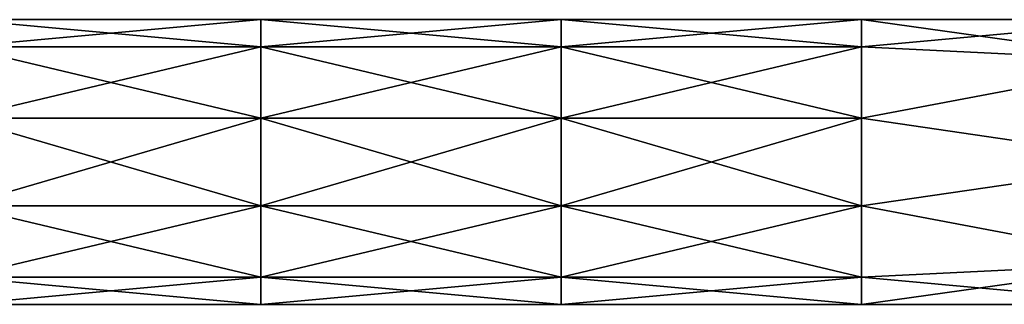
# Model space of a CAD drawing. Units: millimetres. Extents: x -442 to 42, y -110 to 17.
# Drawn here: x -200 to -79, y -17 to 17 of the extents above; entities that cross this region are included whole.
import ezdxf

# ---------------------------------------------------------------- set-up
doc = ezdxf.new("R2010")
doc.units = ezdxf.units.MM
doc.header["$LTSCALE"] = 52.148148
doc.layers.add('23', color=7, linetype='CONTINUOUS')
doc.layers.add('24', color=7, linetype='CONTINUOUS')

msp = doc.modelspace()

# ---------------------------------------------------------------- linework, layer by layer
at = {"layer": '23', "color": 7, "linetype": 'Continuous'}
for points in [[(-170.5, 14.14, 10.27), (-170.5, 17.48), (-207.35, 14.14, 10.27), (-170.5, 14.14, 10.27)], [(-207.35, 14.14, 10.27), (-170.5, 17.48), (-207.35, 17.48), (-207.35, 14.14, 10.27)], [(-133.66, 14.14, 10.27), (-133.66, 17.48), (-170.5, 14.14, 10.27), (-133.66, 14.14, 10.27)], [(-170.5, 14.14, 10.27), (-133.66, 17.48), (-170.5, 17.48), (-170.5, 14.14, 10.27)], [(-96.81, 14.14, 10.27), (-96.81, 17.48), (-133.66, 14.14, 10.27), (-96.81, 14.14, 10.27)], [(-133.66, 14.14, 10.27), (-96.81, 17.48), (-133.66, 17.48), (-133.66, 14.14, 10.27)], [(-60, 12.36, 12.36), (-60, 17.48), (-96.81, 14.14, 10.27), (-60, 12.36, 12.36)], [(-96.81, 14.14, 10.27), (-60, 17.48), (-96.81, 17.48), (-96.81, 14.14, 10.27)], [(-170.5, 5.4, 16.62), (-170.5, 14.14, 10.27), (-207.35, 5.4, 16.62), (-170.5, 5.4, 16.62)], [(-207.35, 5.4, 16.62), (-170.5, 14.14, 10.27), (-207.35, 14.14, 10.27), (-207.35, 5.4, 16.62)], [(-133.66, 5.4, 16.62), (-133.66, 14.14, 10.27), (-170.5, 5.4, 16.62), (-133.66, 5.4, 16.62)], [(-170.5, 5.4, 16.62), (-133.66, 14.14, 10.27), (-170.5, 14.14, 10.27), (-170.5, 5.4, 16.62)], [(-96.81, 5.4, 16.62), (-96.81, 14.14, 10.27), (-133.66, 5.4, 16.62), (-96.81, 5.4, 16.62)], [(-133.66, 5.4, 16.62), (-96.81, 14.14, 10.27), (-133.66, 14.14, 10.27), (-133.66, 5.4, 16.62)], [(-96.81, 5.4, 16.62), (-60, 12.36, 12.36), (-96.81, 14.14, 10.27), (-96.81, 5.4, 16.62)], [(-60, 0, 17.48), (-60, 12.36, 12.36), (-96.81, 5.4, 16.62), (-60, 0, 17.48)], [(-170.5, -5.4, 16.62), (-170.5, 5.4, 16.62), (-207.35, -5.4, 16.62), (-170.5, -5.4, 16.62)], [(-207.35, -5.4, 16.62), (-170.5, 5.4, 16.62), (-207.35, 5.4, 16.62), (-207.35, -5.4, 16.62)], [(-133.66, -5.4, 16.62), (-133.66, 5.4, 16.62), (-170.5, -5.4, 16.62), (-133.66, -5.4, 16.62)], [(-170.5, -5.4, 16.62), (-133.66, 5.4, 16.62), (-170.5, 5.4, 16.62), (-170.5, -5.4, 16.62)], [(-96.81, -5.4, 16.62), (-96.81, 5.4, 16.62), (-133.66, -5.4, 16.62), (-96.81, -5.4, 16.62)], [(-133.66, -5.4, 16.62), (-96.81, 5.4, 16.62), (-133.66, 5.4, 16.62), (-133.66, -5.4, 16.62)], [(-96.81, -5.4, 16.62), (-60, 0, 17.48), (-96.81, 5.4, 16.62), (-96.81, -5.4, 16.62)], [(-60, -12.36, 12.36), (-60, 0, 17.48), (-96.81, -5.4, 16.62), (-60, -12.36, 12.36)], [(-170.5, -14.14, 10.27), (-170.5, -5.4, 16.62), (-207.35, -14.14, 10.27), (-170.5, -14.14, 10.27)], [(-207.35, -14.14, 10.27), (-170.5, -5.4, 16.62), (-207.35, -5.4, 16.62), (-207.35, -14.14, 10.27)], [(-133.66, -14.14, 10.27), (-133.66, -5.4, 16.62), (-170.5, -14.14, 10.27), (-133.66, -14.14, 10.27)], [(-170.5, -14.14, 10.27), (-133.66, -5.4, 16.62), (-170.5, -5.4, 16.62), (-170.5, -14.14, 10.27)], [(-96.81, -14.14, 10.27), (-96.81, -5.4, 16.62), (-133.66, -14.14, 10.27), (-96.81, -14.14, 10.27)], [(-133.66, -14.14, 10.27), (-96.81, -5.4, 16.62), (-133.66, -5.4, 16.62), (-133.66, -14.14, 10.27)], [(-96.81, -14.14, 10.27), (-60, -12.36, 12.36), (-96.81, -5.4, 16.62), (-96.81, -14.14, 10.27)], [(-60, -17.48), (-60, -12.36, 12.36), (-96.81, -17.48), (-60, -17.48)], [(-96.81, -17.48), (-60, -12.36, 12.36), (-96.81, -14.14, 10.27), (-96.81, -17.48)], [(-170.5, -17.48), (-170.5, -14.14, 10.27), (-207.35, -17.48), (-170.5, -17.48)], [(-207.35, -17.48), (-170.5, -14.14, 10.27), (-207.35, -14.14, 10.27), (-207.35, -17.48)], [(-133.66, -17.48), (-133.66, -14.14, 10.27), (-170.5, -17.48), (-133.66, -17.48)], [(-170.5, -17.48), (-133.66, -14.14, 10.27), (-170.5, -14.14, 10.27), (-170.5, -17.48)], [(-96.81, -17.48), (-96.81, -14.14, 10.27), (-133.66, -17.48), (-96.81, -17.48)], [(-133.66, -17.48), (-96.81, -14.14, 10.27), (-133.66, -14.14, 10.27), (-133.66, -17.48)]]:
    msp.add_3dface(points, dxfattribs=at)
at = {"layer": '24', "color": 7, "linetype": 'Continuous'}
for points in [[(-207.35, 17.48), (-170.5, 17.48), (-170.5, 14.14, -10.27), (-207.35, 17.48)], [(-207.35, 17.48), (-170.5, 14.14, -10.27), (-207.35, 14.14, -10.27), (-207.35, 17.48)], [(-170.5, 17.48), (-133.66, 17.48), (-133.66, 14.14, -10.27), (-170.5, 17.48)], [(-170.5, 17.48), (-133.66, 14.14, -10.27), (-170.5, 14.14, -10.27), (-170.5, 17.48)], [(-133.66, 17.48), (-96.81, 17.48), (-96.81, 14.14, -10.27), (-133.66, 17.48)], [(-133.66, 17.48), (-96.81, 14.14, -10.27), (-133.66, 14.14, -10.27), (-133.66, 17.48)], [(-60, 17.48), (-60, 12.36, -12.36), (-96.81, 17.48), (-60, 17.48)], [(-96.81, 17.48), (-60, 12.36, -12.36), (-96.81, 14.14, -10.27), (-96.81, 17.48)], [(-170.5, 14.14, -10.27), (-170.5, 5.4, -16.62), (-207.35, 14.14, -10.27), (-170.5, 14.14, -10.27)], [(-207.35, 14.14, -10.27), (-170.5, 5.4, -16.62), (-207.35, 5.4, -16.62), (-207.35, 14.14, -10.27)], [(-133.66, 14.14, -10.27), (-133.66, 5.4, -16.62), (-170.5, 14.14, -10.27), (-133.66, 14.14, -10.27)], [(-170.5, 14.14, -10.27), (-133.66, 5.4, -16.62), (-170.5, 5.4, -16.62), (-170.5, 14.14, -10.27)], [(-96.81, 14.14, -10.27), (-96.81, 5.4, -16.62), (-133.66, 14.14, -10.27), (-96.81, 14.14, -10.27)], [(-133.66, 14.14, -10.27), (-96.81, 5.4, -16.62), (-133.66, 5.4, -16.62), (-133.66, 14.14, -10.27)], [(-96.81, 14.14, -10.27), (-60, 12.36, -12.36), (-96.81, 5.4, -16.62), (-96.81, 14.14, -10.27)], [(-60, 12.36, -12.36), (-60, 0, -17.48), (-96.81, 5.4, -16.62), (-60, 12.36, -12.36)], [(-170.5, 5.4, -16.62), (-170.5, -5.4, -16.62), (-207.35, 5.4, -16.62), (-170.5, 5.4, -16.62)], [(-207.35, 5.4, -16.62), (-170.5, -5.4, -16.62), (-207.35, -5.4, -16.62), (-207.35, 5.4, -16.62)], [(-133.66, 5.4, -16.62), (-133.66, -5.4, -16.62), (-170.5, 5.4, -16.62), (-133.66, 5.4, -16.62)], [(-170.5, 5.4, -16.62), (-133.66, -5.4, -16.62), (-170.5, -5.4, -16.62), (-170.5, 5.4, -16.62)], [(-96.81, 5.4, -16.62), (-96.81, -5.4, -16.62), (-133.66, 5.4, -16.62), (-96.81, 5.4, -16.62)], [(-133.66, 5.4, -16.62), (-96.81, -5.4, -16.62), (-133.66, -5.4, -16.62), (-133.66, 5.4, -16.62)], [(-96.81, 5.4, -16.62), (-60, 0, -17.48), (-96.81, -5.4, -16.62), (-96.81, 5.4, -16.62)], [(-60, 0, -17.48), (-60, -12.36, -12.36), (-96.81, -5.4, -16.62), (-60, 0, -17.48)], [(-170.5, -5.4, -16.62), (-170.5, -14.14, -10.27), (-207.35, -5.4, -16.62), (-170.5, -5.4, -16.62)], [(-207.35, -5.4, -16.62), (-170.5, -14.14, -10.27), (-207.35, -14.14, -10.27), (-207.35, -5.4, -16.62)], [(-133.66, -5.4, -16.62), (-133.66, -14.14, -10.27), (-170.5, -5.4, -16.62), (-133.66, -5.4, -16.62)], [(-170.5, -5.4, -16.62), (-133.66, -14.14, -10.27), (-170.5, -14.14, -10.27), (-170.5, -5.4, -16.62)], [(-96.81, -5.4, -16.62), (-96.81, -14.14, -10.27), (-133.66, -5.4, -16.62), (-96.81, -5.4, -16.62)], [(-133.66, -5.4, -16.62), (-96.81, -14.14, -10.27), (-133.66, -14.14, -10.27), (-133.66, -5.4, -16.62)], [(-96.81, -5.4, -16.62), (-60, -12.36, -12.36), (-96.81, -14.14, -10.27), (-96.81, -5.4, -16.62)], [(-60, -12.36, -12.36), (-60, -17.48), (-96.81, -14.14, -10.27), (-60, -12.36, -12.36)], [(-170.5, -17.48), (-207.35, -17.48), (-207.35, -14.14, -10.27), (-170.5, -17.48)], [(-170.5, -14.14, -10.27), (-170.5, -17.48), (-207.35, -14.14, -10.27), (-170.5, -14.14, -10.27)], [(-133.66, -17.48), (-170.5, -17.48), (-170.5, -14.14, -10.27), (-133.66, -17.48)], [(-133.66, -14.14, -10.27), (-133.66, -17.48), (-170.5, -14.14, -10.27), (-133.66, -14.14, -10.27)], [(-96.81, -17.48), (-133.66, -17.48), (-133.66, -14.14, -10.27), (-96.81, -17.48)], [(-96.81, -14.14, -10.27), (-96.81, -17.48), (-133.66, -14.14, -10.27), (-96.81, -14.14, -10.27)], [(-60, -17.48), (-96.81, -17.48), (-96.81, -14.14, -10.27), (-60, -17.48)]]:
    msp.add_3dface(points, dxfattribs=at)

doc.saveas('drawing.dxf')
